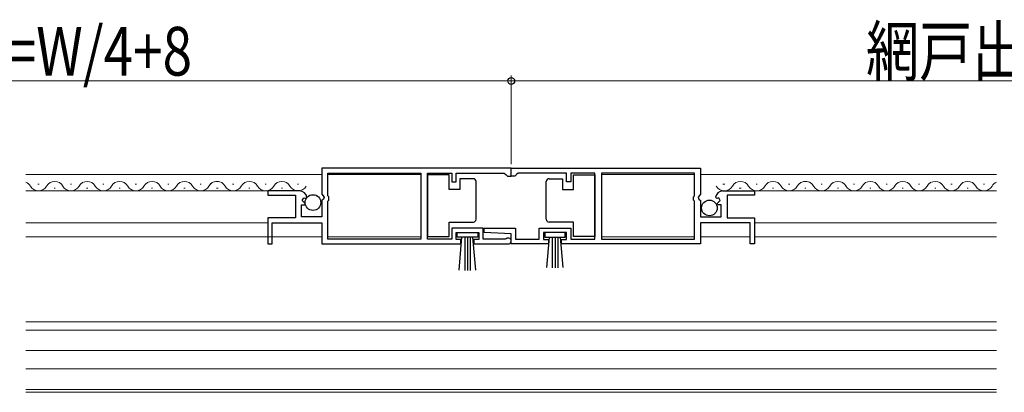
# Model space of a CAD drawing. Extents: x 0 to 1386, y 0 to 2241.
# Drawn here: x 602 to 784, y 509 to 578 of the extents above; entities that cross this region are included whole.
import ezdxf

# ---------------------------------------------------------------- set-up
doc = ezdxf.new("R2010")
doc.units = 0
for name, color, linetype, lineweight in [('YKK_11', 7, 'CONTINUOUS', 30), ('YKK_12', 2, 'CONTINUOUS', 13), ('YKK_13', 4, 'CONTINUOUS', 30), ('YKK_D', 6, 'CONTINUOUS', 13)]:
    doc.layers.add(name, color=color, linetype=linetype, lineweight=lineweight)
doc.styles.add('text-b', font='extslim2.shx', dxfattribs={"width": 0.8, "bigfont": 'extfont2.shx'})

msp = doc.modelspace()

# ---------------------------------------------------------------- linework, layer by layer
at = {"layer": 'YKK_11', "linetype": 'ByBlock', "lineweight": -2, "ltscale": 0.5}
for p, q in [((693, 550.68), (658, 550.68)), ((693, 550.68), (658, 550.68)), ((658, 550.68), (658, 545.85)), ((659.1, 545.58), (659.1, 549.78)), ((659.1, 549.78), (676.3, 549.78)), ((676.3, 549.78), (676.3, 537.58)), ((677.5, 537.58), (677.5, 549.78)), ((677.5, 549.78), (682, 549.78)), ((682, 549.78), (682, 548.18)), ((682.8, 548.18), (682.8, 549.78)), ((682.8, 549.78), (691.7, 549.78)), ((691.7, 549.78), (692, 549.48)), ((693, 549.18), (693, 550.68)), ((693, 550.68), (728, 550.68)), ((693, 550.68), (728, 550.68)), ((693, 549.18), (693, 550.68)), ((694.3, 549.78), (694, 549.48)), ((703.2, 549.78), (694.3, 549.78)), ((703.2, 548.18), (703.2, 549.78)), ((708.49, 549.78), (704, 549.78)), ((704, 549.78), (704, 548.18)), ((708.49, 537.58), (708.49, 549.78)), ((726.9, 549.78), (709.69, 549.78)), ((709.69, 549.78), (709.69, 537.58)), ((726.9, 545.58), (726.9, 549.78)), ((728, 550.68), (728, 545.85)), ((682, 548.18), (682.8, 548.18)), ((692, 549.48), (692.3, 549.18)), ((692.3, 549.18), (693, 549.18)), ((693.7, 549.18), (693, 549.18)), ((694, 549.48), (693.7, 549.18)), ((704, 548.18), (703.2, 548.18)), ((653.9, 546.48), (648, 546.48)), ((648, 546.48), (648, 545.68)), ((732.09, 546.48), (738, 546.48)), ((738, 546.48), (738, 545.68)), ((648, 545.68), (653.1, 545.68)), ((653.1, 545.68), (653.1, 541.48)), ((654.36, 544.71), (654.63, 545.18)), ((654.92, 544.14), (654.36, 544.71)), ((654.63, 545.18), (654.95, 545.09)), ((654.95, 545.09), (655.2, 545.3)), ((658, 545.85), (658.45, 545.31)), ((658.3, 544.98), (658, 544.68)), ((658, 544.68), (658, 541.68)), ((658.45, 545.31), (658.3, 544.98)), ((659.3, 545.38), (659.1, 545.58)), ((659.1, 544.58), (659.3, 544.78)), ((659.1, 537.58), (659.1, 544.58)), ((659.3, 544.78), (659.3, 545.38)), ((726.7, 545.38), (726.9, 545.58)), ((726.7, 544.78), (726.7, 545.38)), ((726.9, 544.58), (726.7, 544.78)), ((726.9, 537.58), (726.9, 544.58)), ((728, 545.85), (727.54, 545.31)), ((727.54, 545.31), (727.7, 544.98)), ((727.7, 544.98), (728, 544.68)), ((728, 544.68), (728, 541.68)), ((731.05, 545.09), (730.8, 545.3)), ((731.37, 545.18), (731.05, 545.09)), ((731.07, 544.14), (731.64, 544.71)), ((731.64, 544.71), (731.37, 545.18)), ((738, 545.68), (732.9, 545.68)), ((732.9, 545.68), (732.9, 541.48)), ((654.2, 541.68), (654.2, 543.88)), ((654.2, 543.88), (654.82, 543.88)), ((654.82, 543.88), (654.92, 544.14)), ((731.18, 543.88), (731.07, 544.14)), ((731.8, 543.88), (731.18, 543.88)), ((731.8, 541.68), (731.8, 543.88)), ((653.1, 541.48), (648, 541.48)), ((648, 541.48), (648, 536.68)), ((658, 541.68), (654.2, 541.68)), ((728, 541.68), (731.8, 541.68)), ((732.9, 541.48), (738, 541.48)), ((738, 541.48), (738, 536.68)), ((648.8, 536.68), (648.8, 540.58)), ((648.8, 540.58), (658, 540.58)), ((658, 540.58), (658, 536.68)), ((687.8, 539.58), (682, 539.58)), ((682, 539.58), (682, 537.58)), ((687.8, 537.58), (687.8, 539.58)), ((687.99, 538.8), (688.01, 539.58)), ((688.01, 539.58), (693.8, 539.58)), ((693.8, 539.58), (693.8, 537.58)), ((698.2, 537.58), (698.2, 539.58)), ((698.2, 539.58), (704, 539.58)), ((704, 539.58), (704, 537.58)), ((737.2, 540.58), (728, 540.58)), ((728, 540.58), (728, 536.68)), ((737.2, 536.68), (737.2, 540.58)), ((676.3, 537.58), (659.1, 537.58)), ((682, 537.58), (677.5, 537.58)), ((682.8, 537.48), (682.8, 538.78)), ((682.8, 538.78), (687, 538.78)), ((683.7, 537.48), (682.8, 537.48)), ((683.7, 536.68), (683.7, 537.48)), ((687, 537.48), (686.1, 537.48)), ((686.1, 537.48), (686.1, 536.68)), ((687, 538.78), (687, 537.48)), ((691.9, 537.58), (687.8, 537.58)), ((693, 538.58), (687.99, 538.8)), ((692.1, 537.65), (691.9, 537.58)), ((693, 536.68), (693, 538.58)), ((693.8, 537.58), (698.2, 537.58)), ((703.2, 538.78), (699, 538.78)), ((699, 538.78), (699, 537.48)), ((699, 537.48), (699.9, 537.48)), ((699.9, 537.48), (699.9, 536.68)), ((702.3, 536.68), (702.3, 537.48)), ((702.3, 537.48), (703.2, 537.48)), ((703.2, 537.48), (703.2, 538.78)), ((704, 537.58), (708.49, 537.58)), ((709.69, 537.58), (726.9, 537.58)), ((648, 536.68), (648.8, 536.68)), ((658, 536.68), (683.7, 536.68)), ((686.1, 536.68), (692.45, 536.68)), ((699.9, 536.68), (693, 536.68)), ((728, 536.68), (702.3, 536.68)), ((738, 536.68), (737.2, 536.68))]:
    msp.add_line(p, q, dxfattribs=at)
for centre, radius, start, end in [((653.9, 545.18), 1.3, 5.2159, 90), ((732.09, 545.18), 1.3, 90, 174.7841), ((692.45, 537.23), 0.55, 270, 130.1194)]:
    msp.add_arc(centre, radius, start, end, dxfattribs=at)
at = {"layer": 'YKK_12', "linetype": 'Continuous', "lineweight": 13, "ltscale": 0.5}
for p, q in [((658, 549.48), (603.25, 549.48)), ((676.3, 549.48), (659.1, 549.48)), ((709.7, 549.48), (726.9, 549.48)), ((728, 549.48), (782.75, 549.48)), ((653.33, 546.48), (603.25, 546.48)), ((736, 546.48), (782.75, 546.48)), ((648, 540.58), (603.25, 540.58)), ((738, 540.58), (782.75, 540.58)), ((658, 537.98), (603.25, 537.98)), ((676.3, 537.98), (659.1, 537.98)), ((709.7, 537.98), (726.9, 537.98)), ((728, 537.98), (737.2, 537.98)), ((738, 537.98), (782.75, 537.98))]:
    msp.add_line(p, q, dxfattribs=at)
at = {"layer": 'YKK_12', "linetype": 'Continuous'}
for p, q in [((605.5, 547.74), (605.7, 547.74)), ((608.5, 546.98), (608.7, 546.98)), ((611.5, 547.74), (611.7, 547.74)), ((614.5, 546.98), (614.7, 546.98)), ((617.5, 547.74), (617.7, 547.74)), ((620.5, 546.98), (620.7, 546.98)), ((623.5, 547.74), (623.7, 547.74)), ((626.5, 546.98), (626.7, 546.98)), ((629.5, 547.74), (629.7, 547.74)), ((632.5, 546.98), (632.7, 546.98)), ((635.5, 547.74), (635.7, 547.74)), ((638.5, 546.98), (638.7, 546.98)), ((638.5, 546.98), (638.7, 546.98)), ((641.5, 547.74), (641.7, 547.74)), ((644.5, 546.98), (644.7, 546.98)), ((647.5, 547.74), (647.7, 547.74)), ((650.5, 546.98), (650.7, 546.98)), ((653.5, 547.74), (653.7, 547.74)), ((732.5, 547.74), (732.3, 547.74)), ((735.5, 546.98), (735.3, 546.98)), ((738.5, 547.74), (738.3, 547.74)), ((741.5, 546.98), (741.3, 546.98)), ((744.5, 547.74), (744.3, 547.74)), ((747.5, 546.98), (747.3, 546.98)), ((747.5, 546.98), (747.3, 546.98)), ((750.5, 547.74), (750.3, 547.74)), ((753.5, 546.98), (753.3, 546.98)), ((756.5, 547.74), (756.3, 547.74)), ((759.5, 546.98), (759.3, 546.98)), ((762.5, 547.74), (762.3, 547.74)), ((765.5, 546.98), (765.3, 546.98)), ((768.5, 547.74), (768.3, 547.74)), ((771.5, 546.98), (771.3, 546.98)), ((774.5, 547.74), (774.3, 547.74)), ((777.5, 546.98), (777.3, 546.98)), ((780.5, 547.74), (780.3, 547.74))]:
    msp.add_line(p, q, dxfattribs=at)
at = {"layer": 'YKK_12', "linetype": 'Continuous', "ltscale": 0.5}
for p, q in [((638.85, 546.98), (638.65, 546.98)), ((732.14, 547.74), (732.34, 547.74)), ((735.14, 546.98), (735.34, 546.98))]:
    msp.add_line(p, q, dxfattribs=at)
at = {"layer": 'YKK_12'}
for p, q in [((603.25, 522.28), (782.75, 522.28)), ((782.75, 520.78), (603.25, 520.78)), ((603.25, 516.99), (782.75, 516.99)), ((603.25, 513.59), (782.75, 513.59)), ((782.75, 509.78), (603.25, 509.78)), ((603.25, 509.28), (782.75, 509.28))]:
    msp.add_line(p, q, dxfattribs=at)
at = {"layer": 'YKK_12', "linetype": 'Continuous'}
for centre, start, end in [((602.6, 546.52), 29.2025, 67.7355), ((608.6, 546.52), 29.2025, 150.7975), ((614.6, 546.52), 29.2025, 150.7975), ((620.6, 546.52), 29.2025, 150.7975), ((626.6, 546.52), 29.2025, 150.7975), ((632.6, 546.52), 29.2025, 150.7975), ((638.6, 546.52), 79.711, 150.7975), ((638.6, 546.52), 29.2025, 150.7975), ((644.6, 546.52), 29.2025, 150.7975), ((650.6, 546.52), 29.2025, 150.7975), ((735.4, 546.52), 29.2025, 150.7975), ((741.4, 546.52), 29.2025, 150.7975), ((747.4, 546.52), 29.2025, 150.7975), ((747.4, 546.52), 29.2025, 100.289), ((753.4, 546.52), 29.2025, 150.7975), ((759.4, 546.52), 29.2025, 150.7975), ((765.4, 546.52), 29.2025, 150.7975), ((771.4, 546.52), 29.2025, 150.7975), ((777.4, 546.52), 29.2025, 150.7975), ((783.4, 546.52), 112.2645, 150.7975), ((605.6, 548.2), 209.2025, 330.7975), ((611.6, 548.2), 209.2025, 330.7975), ((617.6, 548.2), 209.2025, 330.7975), ((623.6, 548.2), 209.2025, 330.7975), ((629.6, 548.2), 209.2025, 330.7975), ((635.6, 548.2), 209.2025, 330.7975), ((641.6, 548.2), 209.2025, 330.7975), ((647.6, 548.2), 209.2025, 330.7975), ((653.6, 548.2), 209.2025, 330.7975), ((732.4, 548.2), 209.2025, 330.7975), ((738.4, 548.2), 209.2025, 330.7975), ((744.4, 548.2), 209.2025, 330.7975), ((750.4, 548.2), 209.2025, 330.7975), ((756.4, 548.2), 209.2025, 330.7975), ((762.4, 548.2), 209.2025, 330.7975), ((768.4, 548.2), 209.2025, 330.7975), ((774.4, 548.2), 209.2025, 330.7975), ((780.4, 548.2), 209.2025, 330.7975)]:
    msp.add_arc(centre, 1.72, start, end, dxfattribs=at)
at = {"layer": 'YKK_13', "linetype": 'Continuous', "ltscale": 0.5}
for p, q in [((681.5, 549.43), (677.5, 549.43)), ((677.5, 549.43), (677.5, 538.03)), ((681.5, 546.73), (681.5, 549.43)), ((683.5, 548.73), (683.5, 546.73)), ((686, 548.73), (683.5, 548.73)), ((686.5, 547.73), (686.5, 548.23)), ((699.49, 547.73), (699.49, 548.23)), ((699.99, 548.73), (702.49, 548.73)), ((702.49, 548.73), (702.49, 546.73)), ((704.49, 546.73), (704.49, 549.43)), ((704.49, 549.43), (708.49, 549.43)), ((708.49, 549.43), (708.49, 538.03)), ((683.5, 546.73), (681.5, 546.73)), ((686.5, 541.73), (686.5, 547.73)), ((699.49, 541.73), (699.49, 547.73)), ((702.49, 546.73), (704.49, 546.73)), ((681.5, 538.03), (681.5, 540.73)), ((681.5, 540.73), (686, 540.73)), ((686.5, 541.23), (686.5, 541.73)), ((699.49, 541.23), (699.49, 541.73)), ((704.49, 540.73), (699.99, 540.73)), ((704.49, 538.03), (704.49, 540.73)), ((677.5, 538.03), (681.5, 538.03)), ((683, 537.93), (683, 538.78)), ((683, 538.78), (686.8, 538.78)), ((686.8, 537.93), (683, 537.93)), ((683.36, 531.81), (683.9, 537.93)), ((684.4, 537.93), (684.4, 531.78)), ((684.9, 537.93), (684.9, 531.78)), ((685.4, 537.93), (685.4, 531.78)), ((686.44, 531.81), (685.9, 537.93)), ((686.8, 538.78), (686.8, 537.93)), ((703, 538.78), (699.2, 538.78)), ((699.2, 538.78), (699.2, 537.93)), ((699.2, 537.93), (703, 537.93)), ((699.56, 532.31), (700.1, 537.93)), ((700.6, 537.93), (700.6, 532.28)), ((701.1, 537.93), (701.1, 532.28)), ((701.6, 537.93), (701.6, 532.28)), ((702.63, 532.31), (702.1, 537.93)), ((703, 537.93), (703, 538.78)), ((708.49, 538.03), (704.49, 538.03))]:
    msp.add_line(p, q, dxfattribs=at)
for centre in [(656.35, 544.33), (729.65, 543.33)]:
    msp.add_circle(centre, 1.45, dxfattribs=at)
for centre, start, end in [((686, 548.23), 0, 90), ((699.99, 548.23), 90, 180), ((686, 541.23), 270, 360), ((699.99, 541.23), 180, 270)]:
    msp.add_arc(centre, 0.5, start, end, dxfattribs=at)
at = {"layer": 'YKK_D'}
for p, q in [((693, 566.78), (485, 566.78)), ((693, 551.42), (693, 567.78)), ((693, 551.42), (693, 567.78)), ((901, 566.78), (693, 566.78))]:
    msp.add_line(p, q, dxfattribs=at)
at = {"layer": 'YKK_D', "linetype": 'ByBlock', "lineweight": -2}
msp.add_circle((693, 566.78), 0.637, dxfattribs=at)
msp.add_circle((693, 566.78), 0.637, dxfattribs=at)

# ---------------------------------------------------------------- texts
at = {"layer": 'YKK_D', "style": 'text-b', "width": 0.8}
for p in [(550.6, 567.78), (758.6, 567.78)]:
    msp.add_text('網戸出来幅=W/4+8', height=9, dxfattribs=at).set_placement(p)

doc.saveas('drawing.dxf')
